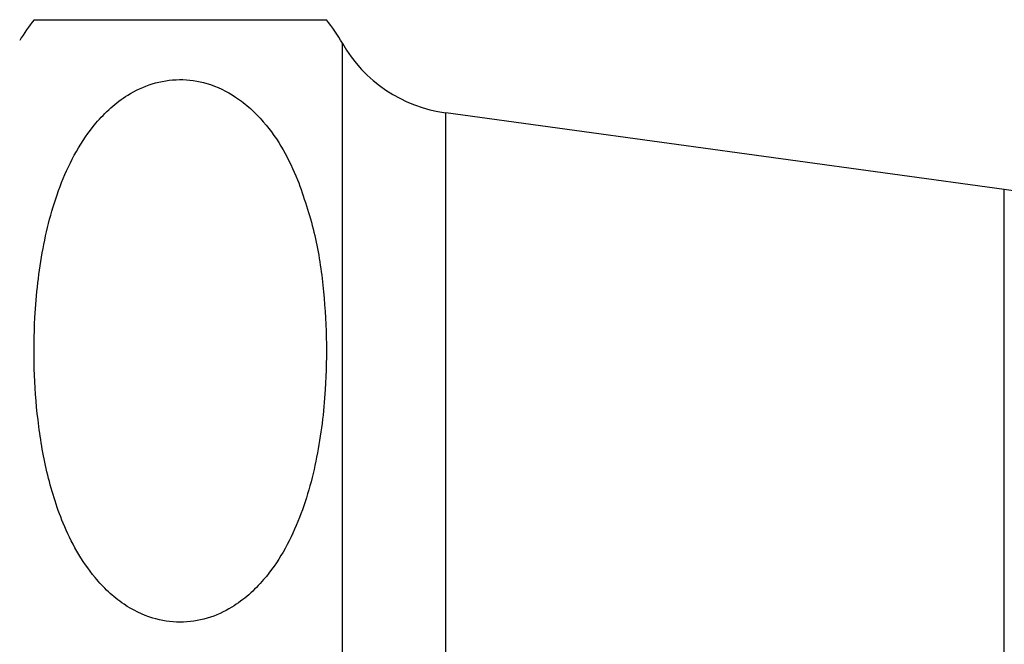
# Model space of a CAD drawing. Units: millimetres. Extents: x 120 to 2543, y 153 to 3444.
# Drawn here: x 1746 to 1770, y 1459 to 1474 of the extents above; entities that cross this region are included whole.
import ezdxf

# ---------------------------------------------------------------- set-up
doc = ezdxf.new("R2010")
doc.units = ezdxf.units.MM
doc.header["$LTSCALE"] = 12

msp = doc.modelspace()

# ---------------------------------------------------------------- linework, layer by layer
at = {"color": 7, "linetype": 'Continuous', "lineweight": 25}
for p, q in [((1746.29, 1474.311), (1753.352, 1474.311)), ((1769.738, 1470.211), (1756.238, 1472.061))]:
    msp.add_line(p, q, dxfattribs=at)
at = {"color": 8, "linetype": 'Continuous', "lineweight": 25}
for p, q in [((1753.738, 1458.311), (1753.738, 1473.744)), ((1756.238, 1458.311), (1756.238, 1472.061)), ((1769.738, 1458.311), (1769.738, 1470.211))]:
    msp.add_line(p, q, dxfattribs=at)
at = {"color": 7, "linetype": 'Continuous', "lineweight": 25}
for centre, radius, start, end in [((1749.818, 1471.489), 4.522, 141.3458, 149.1035), ((1749.818, 1471.489), 4.522, 29.9103, 38.6174), ((1756.702, 1475.449), 3.42, 209.9103, 262.197), ((1768.93, 1464.311), 5.955, 0, 82.197)]:
    msp.add_arc(centre, radius, start, end, dxfattribs=at)
msp.add_open_spline([(1752.657, 1470.448), (1752.548, 1470.691), (1752.327, 1471.182), (1751.927, 1471.754), (1751.523, 1472.172), (1751.089, 1472.514), (1750.513, 1472.796), (1749.8, 1472.9), (1749.13, 1472.791), (1748.572, 1472.526), (1748.126, 1472.187), (1747.694, 1471.737), (1747.286, 1471.132), (1746.935, 1470.381), (1746.676, 1469.592), (1746.429, 1468.506), (1746.291, 1467.263), (1746.274, 1465.878), (1746.362, 1464.631), (1746.571, 1463.378), (1746.895, 1462.314), (1747.305, 1461.462), (1747.679, 1460.908), (1748.075, 1460.484), (1748.518, 1460.125), (1749.099, 1459.833), (1749.812, 1459.721), (1750.485, 1459.823), (1751.043, 1460.082), (1751.489, 1460.415), (1751.919, 1460.855), (1752.327, 1461.448), (1752.679, 1462.183), (1752.94, 1462.954), (1753.191, 1464.015), (1753.338, 1465.247), (1753.367, 1466.636), (1753.282, 1467.908), (1753.09, 1469.193), (1752.802, 1470.028), (1752.657, 1470.448)], degree=3, knots=[0, 0, 0, 0, 0.024879, 0.050263, 0.063375, 0.076717, 0.09861, 0.11698, 0.135365, 0.153853, 0.168824, 0.18421, 0.209466, 0.235358, 0.261367, 0.287577, 0.34093, 0.380177, 0.419635, 0.459987, 0.500855, 0.524177, 0.547906, 0.56184, 0.576037, 0.597889, 0.616317, 0.634764, 0.653189, 0.667985, 0.68319, 0.708023, 0.733484, 0.758916, 0.784545, 0.836715, 0.876768, 0.917044, 0.958255, 1, 1, 1, 1], dxfattribs=at)

doc.saveas('drawing.dxf')
